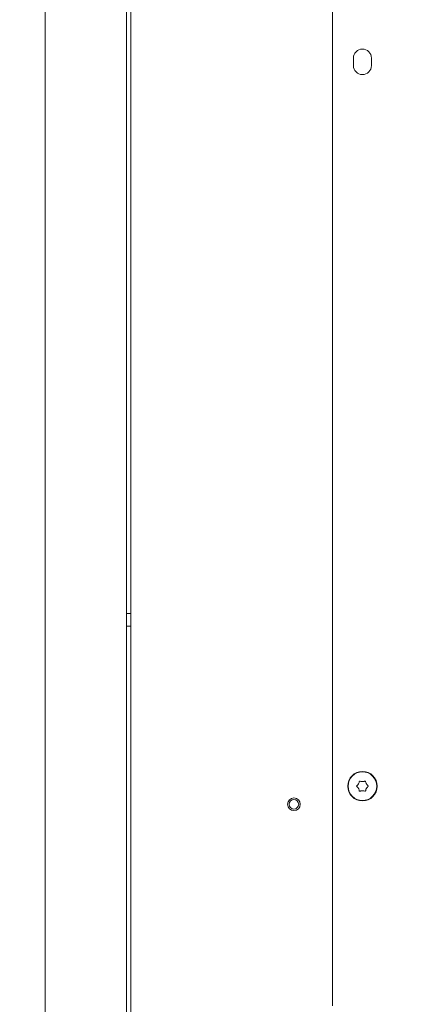
# Model space of a CAD drawing. Extents: x -5432 to -2691, y 1782 to 4354.
# Drawn here: x -3066 to -2932, y 3107 to 3434 of the extents above; entities that cross this region are included whole.
import ezdxf

# ---------------------------------------------------------------- set-up
doc = ezdxf.new("R2010")
doc.units = 0
doc.header["$LTSCALE"] = 5
doc.layers.add('SLD-0', color=7, linetype='Continuous')
doc.styles.add('STANDARD-BrunnerGroßer Text', font='ARIAL.TTF')
doc.dimstyles.new('STANDARD-Brunner-IIGroßer Text', dxfattribs={"dimscale": 5, "dimtxt": 8, "dimasz": 5, "dimexe": 3.175, "dimexo": 0, "dimgap": 0.762, "dimtad": 1, "dimdec": 0, "dimrnd": 1e-08, "dimtxsty": 'STANDARD-BrunnerGroßer Text', "dimblk": 'Filled-1', "dimcen": 0.09, "dimdle": 10, "dimclrd": 7, "dimclre": 7, "dimclrt": 7, "dimadec": 1, "dimazin": 2, "dimtfac": 0.666667, "dimtdec": 0, "dimtmove": 0, "dimatfit": 3, "dimldrblk": 'Filled-1', "dimfxl": 1, "dimtolj": 1, "dimlwd": 15, "dimlwe": 15, "dimarcsym": 0})

# ---------------------------------------------------------------- blocks, each defined once
blk = doc.blocks.new('Filled-1')
at = {"color": 0}
for p, q in [((0, 0), (-1, 0.167)), ((-1, 0.167), (-1, -0.167)), ((-1, 0), (0, 0)), ((-1, -0.167), (0, 0))]:
    blk.add_line(p, q, dxfattribs=at)
at = {"color": 0, "flags": 128}
blk.add_lwpolyline([(-1, -0.167), (0, 0), (-1, 0.167), (-1, -0.167)], dxfattribs=at)
at = {"color": 0}
blk.add_solid([(-1, -0.167), (0, 0), (-1, 0.167), (-1, -0.167)], dxfattribs=at)
blk = doc.blocks.new('*D90')
at = {"layer": 'Defpoints', "color": 0}
for p in [(-2978.3, 4353.87), (-3540.8, 2953.37), (-3307.6, 2953.37)]:
    blk.add_point(p, dxfattribs=at)
at = {"layer": 'SLD-0', "color": 7, "lineweight": 15}
for p, q in [((-2978.3, 4353.87), (-3556.68, 4353.87)), ((-3540.8, 4328.87), (-3540.8, 2978.37)), ((-3307.6, 2953.37), (-3556.68, 2953.37))]:
    blk.add_line(p, q, dxfattribs=at)
at = {"layer": 'SLD-0', "color": 7, "lineweight": 15, "xscale": 25, "yscale": 25, "zscale": 25}
for p, rotation in [((-3540.8, 4353.87), 90), ((-3540.8, 2953.37), 270)]:
    blk.add_blockref('Filled-1', p, dxfattribs=dict(at, rotation=rotation))
at = {"layer": 'SLD-0', "color": 7, "lineweight": 15, "insert": (-3585.46, 3675.46), "char_height": 40, "attachment_point": 2, "rotation": 90, "style": 'STANDARD-BrunnerGroßer Text'}
blk.add_mtext('\\A1;1401', dxfattribs=at)
blk = doc.blocks.new('*D93')
at = {"layer": 'Defpoints', "color": 0}
for p in [(-2851.5, 3107.07), (-2972.23, 2932.47), (-2706.6, 2932.47)]:
    blk.add_point(p, dxfattribs=at)
at = {"layer": 'SLD-0', "color": 7, "lineweight": 15}
for p, q in [((-2851.5, 3107.07), (-2690.73, 3107.07)), ((-2706.6, 3082.07), (-2706.6, 2957.47)), ((-2972.23, 2932.47), (-2690.73, 2932.47))]:
    blk.add_line(p, q, dxfattribs=at)
at = {"layer": 'SLD-0', "color": 7, "lineweight": 15, "xscale": 25, "yscale": 25, "zscale": 25}
for p, rotation in [((-2706.6, 3107.07), 90), ((-2706.6, 2932.47), 270)]:
    blk.add_blockref('Filled-1', p, dxfattribs=dict(at, rotation=rotation))
at = {"layer": 'SLD-0', "color": 7, "lineweight": 15, "insert": (-2751.26, 3025.48), "char_height": 40, "attachment_point": 2, "rotation": 90, "style": 'STANDARD-BrunnerGroßer Text'}
blk.add_mtext('\\A1;175', dxfattribs=at)

msp = doc.modelspace()

# ---------------------------------------------------------------- linework, layer by layer
at = {"color": 7, "linetype": 'Continuous', "lineweight": 15}
for p, q in [((-3028.5, 4346.87), (-3028.5, 3104.07)), ((-3030, 3882.87), (-3030, 3027.47)), ((-3057, 3873.37), (-3057, 2956.37)), ((-2961.5, 3733.57), (-2961.5, 3106.07)), ((-2954.5, 3421.07), (-2954.5, 3418.57)), ((-2948.5, 3418.57), (-2948.5, 3421.07)), ((-3028.5, 3236.47), (-3030, 3236.47)), ((-3030, 3232.27), (-3028.5, 3232.27)), ((-2952.8, 3179.82), (-2952.8, 3179.82)), ((-2952.8, 3178.32), (-2952.8, 3178.32)), ((-2951.5, 3180.57), (-2951.5, 3180.57)), ((-2950.2, 3179.82), (-2950.2, 3179.82)), ((-2950.2, 3178.32), (-2950.2, 3178.32)), ((-2951.5, 3177.57), (-2951.5, 3177.57))]:
    msp.add_line(p, q, dxfattribs=at)
for centre, radius in [((-2951.5, 3179.07), 4.9), ((-2951.5, 3179.07), 4.76), ((-2974.3, 3173.07), 2.1), ((-2974.3, 3173.07), 1.6)]:
    msp.add_circle(centre, radius, dxfattribs=at)
for centre, start, end in [((-2951.5, 3421.07), 0, 180), ((-2951.5, 3418.57), 180, 360)]:
    msp.add_arc(centre, 3, start, end, dxfattribs=at)
for points, knots in [([(-2953.34, 3178.91), (-2953.36, 3178.92), (-2953.39, 3178.95), (-2953.42, 3179.01), (-2953.43, 3179.08), (-2953.42, 3179.14), (-2953.39, 3179.2), (-2953.36, 3179.23), (-2953.34, 3179.24)], [0, 0, 0, 0, 0.173551, 0.347889, 0.518434, 0.685848, 0.853527, 1, 1, 1, 1]), ([(-2953.34, 3179.24), (-2953.2, 3179.35), (-2952.99, 3179.52), (-2952.85, 3179.75), (-2952.8, 3179.82)], [0, 0, 0, 0, 0.687947, 1, 1, 1, 1]), ([(-2952.8, 3178.32), (-2952.91, 3178.48), (-2953.06, 3178.7), (-2953.28, 3178.86), (-2953.34, 3178.91)], [0, 0, 0, 0, 0.687831, 1, 1, 1, 1]), ([(-2952.8, 3179.82), (-2952.72, 3179.99), (-2952.6, 3180.24), (-2952.57, 3180.5), (-2952.56, 3180.58)], [0, 0, 0, 0, 0.687829, 1, 1, 1, 1]), ([(-2952.56, 3177.56), (-2952.59, 3177.74), (-2952.63, 3178.01), (-2952.76, 3178.25), (-2952.8, 3178.32)], [0, 0, 0, 0, 0.687999, 1, 1, 1, 1]), ([(-2952.56, 3180.58), (-2952.56, 3180.61), (-2952.55, 3180.65), (-2952.51, 3180.71), (-2952.46, 3180.75), (-2952.4, 3180.77), (-2952.33, 3180.77), (-2952.3, 3180.76), (-2952.28, 3180.75)], [0, 0, 0, 0, 0.173655, 0.347991, 0.518533, 0.685946, 0.853626, 1, 1, 1, 1]), ([(-2952.28, 3180.75), (-2952.11, 3180.68), (-2951.86, 3180.58), (-2951.59, 3180.58), (-2951.5, 3180.57)], [0, 0, 0, 0, 0.687973, 1, 1, 1, 1]), ([(-2951.5, 3180.57), (-2951.31, 3180.59), (-2951.04, 3180.61), (-2950.8, 3180.72), (-2950.72, 3180.75)], [0, 0, 0, 0, 0.6878685, 1, 1, 1, 1]), ([(-2950.72, 3180.75), (-2950.7, 3180.76), (-2950.66, 3180.77), (-2950.59, 3180.77), (-2950.53, 3180.74), (-2950.48, 3180.7), (-2950.45, 3180.64), (-2950.44, 3180.6), (-2950.44, 3180.58)], [0, 0, 0, 0, 0.173602, 0.347939, 0.518483, 0.685896, 0.853576, 1, 1, 1, 1]), ([(-2950.44, 3180.58), (-2950.41, 3180.4), (-2950.37, 3180.14), (-2950.24, 3179.9), (-2950.2, 3179.82)], [0, 0, 0, 0, 0.6879986, 1, 1, 1, 1]), ([(-2950.2, 3178.32), (-2950.28, 3178.15), (-2950.4, 3177.91), (-2950.43, 3177.64), (-2950.44, 3177.56)], [0, 0, 0, 0, 0.687829, 1, 1, 1, 1]), ([(-2950.2, 3179.82), (-2950.1, 3179.67), (-2949.94, 3179.44), (-2949.73, 3179.29), (-2949.66, 3179.24)], [0, 0, 0, 0, 0.687831, 1, 1, 1, 1]), ([(-2949.66, 3178.91), (-2949.8, 3178.79), (-2950.01, 3178.62), (-2950.16, 3178.39), (-2950.2, 3178.32)], [0, 0, 0, 0, 0.687947, 1, 1, 1, 1]), ([(-2949.66, 3179.24), (-2949.64, 3179.22), (-2949.61, 3179.19), (-2949.58, 3179.13), (-2949.57, 3179.07), (-2949.58, 3179), (-2949.61, 3178.94), (-2949.65, 3178.92), (-2949.66, 3178.91)], [0, 0, 0, 0, 0.173551, 0.347889, 0.518434, 0.685848, 0.853527, 1, 1, 1, 1]), ([(-2952.28, 3177.4), (-2952.3, 3177.39), (-2952.34, 3177.37), (-2952.41, 3177.38), (-2952.47, 3177.4), (-2952.52, 3177.45), (-2952.56, 3177.5), (-2952.56, 3177.54), (-2952.56, 3177.56)], [0, 0, 0, 0, 0.173602, 0.347939, 0.518483, 0.685896, 0.853576, 1, 1, 1, 1]), ([(-2951.5, 3177.57), (-2951.69, 3177.56), (-2951.96, 3177.54), (-2952.2, 3177.43), (-2952.28, 3177.4)], [0, 0, 0, 0, 0.687868, 1, 1, 1, 1]), ([(-2950.72, 3177.4), (-2950.9, 3177.46), (-2951.15, 3177.56), (-2951.42, 3177.57), (-2951.5, 3177.57)], [0, 0, 0, 0, 0.687973, 1, 1, 1, 1]), ([(-2950.44, 3177.56), (-2950.44, 3177.54), (-2950.45, 3177.49), (-2950.49, 3177.44), (-2950.54, 3177.4), (-2950.61, 3177.38), (-2950.67, 3177.37), (-2950.71, 3177.39), (-2950.72, 3177.4)], [0, 0, 0, 0, 0.173655, 0.347991, 0.518533, 0.685946, 0.853626, 1, 1, 1, 1])]:
    msp.add_open_spline(points, degree=3, knots=knots, dxfattribs=at)

# ---------------------------------------------------------------- dimensions: what is measured, and where the dimension line sits
at = {"layer": 'SLD-0', "lineweight": 15}
dim = msp.add_linear_dim(base=(-3540.80146988, 2953.37204197), p1=(-2978.30122655, 4353.87204197), p2=(-3307.60122655, 2953.37204197), angle=90, dimstyle='STANDARD-Brunner-IIGroßer Text', override={"dimtxsty": 'STANDARD-BrunnerGroßer Text'}, dxfattribs=at)
dim.commit()
dim.dimension.update_dxf_attribs({"geometry": '*D90', "text_midpoint": (-3540.80146988, 3675.45901963), "dimtype": 160})
at = {"layer": 'SLD-0', "color": 30, "lineweight": 15}
dim = msp.add_linear_dim(base=(-2706.6, 2932.47), p1=(-2851.5, 3107.07), p2=(-2972.23, 2932.47), angle=90, dimstyle='STANDARD-Brunner-IIGroßer Text', override={"dimtxsty": 'STANDARD-BrunnerGroßer Text'}, dxfattribs=at)
dim.commit()
dim.dimension.update_dxf_attribs({"geometry": '*D93', "text_midpoint": (-2706.6, 3025.48), "dimtype": 160})

doc.saveas('drawing.dxf')
